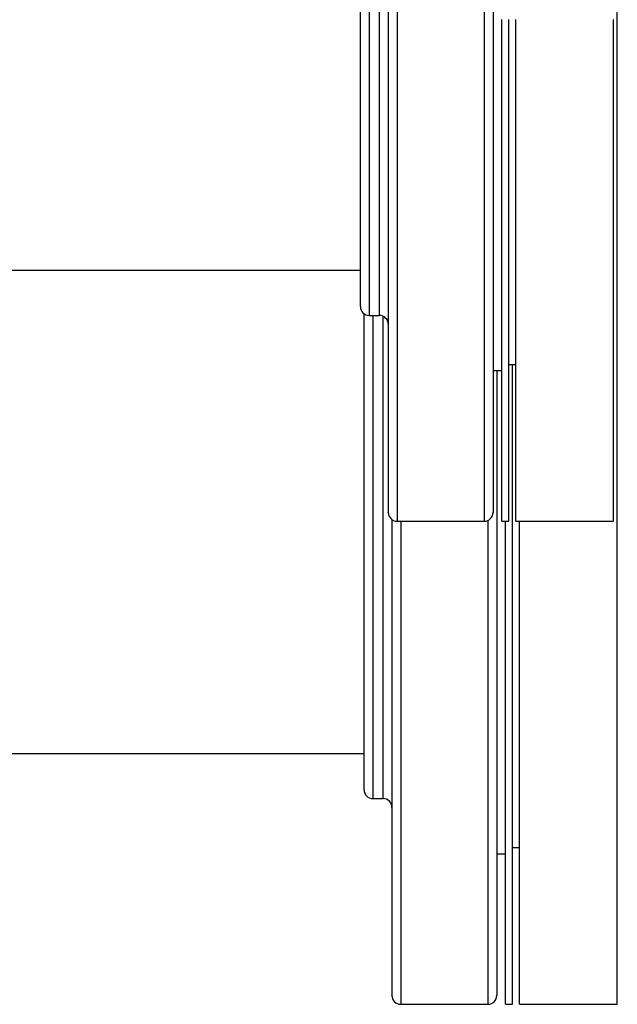
# Model space of a CAD drawing. Units: inches. Extents: x 0.4 to 10.6, y 0.4 to 8.1.
# Drawn here: x 7.6 to 7.8, y 3.3 to 3.6 of the extents above; entities that cross this region are included whole.
import ezdxf

# ---------------------------------------------------------------- set-up
doc = ezdxf.new("R2010")
doc.units = ezdxf.units.IN
doc.header["$MEASUREMENT"] = 0

msp = doc.modelspace()

# ---------------------------------------------------------------- linework, layer by layer
at = {"color": 1, "linetype": 'Continuous', "lineweight": 25}
for p, q in [((7.68682, 3.74859), (7.68682, 3.53619)), ((7.69682, 3.71127), (7.69682, 3.46239)), ((7.72812, 3.71127), (7.72812, 3.46239)), ((7.69052, 3.53619), (7.69052, 3.68303)), ((7.68816, 3.53619), (7.68816, 3.3629)), ((7.69186, 3.50974), (7.69186, 3.53589)), ((7.69186, 3.3629), (7.69186, 3.50974)), ((7.69816, 3.46239), (7.69816, 3.2891)), ((7.72946, 3.46269), (7.72946, 3.2891))]:
    msp.add_line(p, q, dxfattribs=at)
at = {"color": 7, "linetype": 'Continuous', "lineweight": 25}
for p, q in [((7.77586, 3.4691), (7.77586, 3.6491)), ((7.73442, 3.46239), (7.73442, 3.64239)), ((7.73692, 3.46239), (7.73692, 3.64239)), ((7.73942, 3.46239), (7.73942, 3.64239)), ((7.77452, 3.46239), (7.77452, 3.64239)), ((7.48268, 3.55239), (7.68367, 3.55239)), ((7.68682, 3.53619), (7.69052, 3.53619)), ((7.73692, 3.51859), (7.73942, 3.51859)), ((7.73826, 3.4691), (7.73826, 3.51859)), ((7.73127, 3.51641), (7.73442, 3.51641)), ((7.73826, 3.2891), (7.73826, 3.4691)), ((7.77586, 3.2891), (7.77586, 3.4691)), ((7.69682, 3.46239), (7.72812, 3.46239)), ((7.73442, 3.46239), (7.73692, 3.46239)), ((7.73576, 3.2891), (7.73576, 3.46239)), ((7.73942, 3.46239), (7.77452, 3.46239)), ((7.74076, 3.2891), (7.74076, 3.46239)), ((7.49977, 3.3791), (7.68501, 3.3791)), ((7.68816, 3.3629), (7.69186, 3.3629)), ((7.73826, 3.3453), (7.74076, 3.3453)), ((7.73261, 3.34312), (7.73576, 3.34312)), ((7.69816, 3.2891), (7.72946, 3.2891)), ((7.73576, 3.2891), (7.73826, 3.2891)), ((7.74076, 3.2891), (7.77586, 3.2891))]:
    msp.add_line(p, q, dxfattribs=at)
for centre, start, end in [((7.68682, 3.53934), 180, 270), ((7.69052, 3.53304), 360, 90), ((7.69682, 3.46554), 180, 270), ((7.72812, 3.46554), 270, 0), ((7.68816, 3.36605), 180, 270), ((7.69186, 3.35975), 0, 90), ((7.69816, 3.29225), 180, 270), ((7.72946, 3.29225), 270, 0)]:
    msp.add_arc(centre, 0.00315, start, end, dxfattribs=at)
for points, knots in [([(7.69367, 3.71007), (7.69367, 3.70512), (7.69367, 3.69504), (7.69367, 3.6791), (7.69367, 3.66239), (7.69367, 3.64506), (7.69367, 3.62735), (7.69367, 3.60951), (7.69367, 3.59183), (7.69367, 3.57459), (7.69367, 3.55808), (7.69367, 3.54426), (7.69367, 3.53293), (7.69367, 3.52382), (7.69367, 3.51396), (7.69367, 3.5038), (7.69367, 3.49391), (7.69367, 3.48561), (7.69367, 3.47878), (7.69367, 3.4733), (7.69367, 3.4691), (7.69367, 3.46649), (7.69367, 3.46535), (7.69367, 3.46562), (7.69367, 3.46566)], [0, 0, 0, 0, 0.045826, 0.093195, 0.141971, 0.191985, 0.243036, 0.294892, 0.347301, 0.399989, 0.452678, 0.505086, 0.539661, 0.573979, 0.608018, 0.658032, 0.706808, 0.754177, 0.800003, 0.845829, 0.893198, 0.941974, 0.991988, 1, 1, 1, 1]), ([(7.73127, 3.71007), (7.73127, 3.70512), (7.73127, 3.69504), (7.73127, 3.6791), (7.73127, 3.66239), (7.73127, 3.64506), (7.73127, 3.62735), (7.73127, 3.60951), (7.73127, 3.59183), (7.73127, 3.57459), (7.73127, 3.55808), (7.73127, 3.54426), (7.73127, 3.53293), (7.73127, 3.52382), (7.73127, 3.51396), (7.73127, 3.5038), (7.73127, 3.49391), (7.73127, 3.48561), (7.73127, 3.47878), (7.73127, 3.4733), (7.73127, 3.4691), (7.73127, 3.46649), (7.73127, 3.46535), (7.73127, 3.46562), (7.73127, 3.46566)], [0, 0, 0, 0, 0.045826, 0.093195, 0.141971, 0.191985, 0.243036, 0.294892, 0.347301, 0.399989, 0.452678, 0.505086, 0.539661, 0.573979, 0.608018, 0.658032, 0.706808, 0.754177, 0.800003, 0.845829, 0.893198, 0.941974, 0.991988, 1, 1, 1, 1]), ([(7.68367, 3.53937), (7.68367, 3.53951), (7.68367, 3.53982), (7.68367, 3.54252), (7.68367, 3.54689), (7.68367, 3.553), (7.68367, 3.56062), (7.68367, 3.56951), (7.68367, 3.5795), (7.68367, 3.59048), (7.68367, 3.60148), (7.68367, 3.61211), (7.68367, 3.62211), (7.68367, 3.63235), (7.68367, 3.64378), (7.68367, 3.65621), (7.68367, 3.6694), (7.68367, 3.67771), (7.68367, 3.68183)], [0, 0, 0, 0, 0.064632, 0.131899, 0.199987, 0.268071, 0.335337, 0.401978, 0.466452, 0.531718, 0.59764, 0.648217, 0.699217, 0.750389, 0.801475, 0.868698, 0.934921, 1, 1, 1, 1]), ([(7.68501, 3.50854), (7.68501, 3.51141), (7.68501, 3.51716), (7.68501, 3.52542), (7.68501, 3.53204), (7.68501, 3.53567), (7.68501, 3.53683)], [0, 0, 0, 0, 0.2811159, 0.5622443, 0.8602322, 1, 1, 1, 1]), ([(7.73261, 3.51641), (7.73261, 3.51292), (7.73261, 3.504), (7.73261, 3.48909), (7.73261, 3.47177), (7.73261, 3.45406), (7.73261, 3.43622), (7.73261, 3.41854), (7.73261, 3.4013), (7.73261, 3.38479), (7.73261, 3.37097), (7.73261, 3.35965), (7.73261, 3.35053), (7.73261, 3.34067), (7.73261, 3.33052), (7.73261, 3.32063), (7.73261, 3.31232), (7.73261, 3.30549), (7.73261, 3.30001), (7.73261, 3.29581), (7.73261, 3.29321), (7.73261, 3.29206), (7.73261, 3.29233), (7.73261, 3.29237)], [0, 0, 0, 0, 0.033291, 0.085289, 0.138607, 0.193031, 0.248313, 0.304183, 0.360353, 0.416522, 0.472392, 0.509252, 0.545836, 0.582124, 0.635442, 0.68744, 0.737938, 0.786791, 0.835645, 0.886143, 0.938141, 0.991459, 1, 1, 1, 1]), ([(7.68501, 3.36608), (7.68501, 3.36623), (7.68501, 3.36653), (7.68501, 3.36923), (7.68501, 3.37361), (7.68501, 3.37971), (7.68501, 3.38734), (7.68501, 3.39622), (7.68501, 3.40621), (7.68501, 3.41719), (7.68501, 3.42819), (7.68501, 3.43883), (7.68501, 3.44882), (7.68501, 3.45906), (7.68501, 3.47049), (7.68501, 3.48293), (7.68501, 3.49611), (7.68501, 3.50442), (7.68501, 3.50854)], [0, 0, 0, 0, 0.064632, 0.131899, 0.199987, 0.268071, 0.335337, 0.401978, 0.466452, 0.531718, 0.59764, 0.648217, 0.699217, 0.750389, 0.801475, 0.868698, 0.934921, 1, 1, 1, 1]), ([(7.69501, 3.46303), (7.69501, 3.46008), (7.69501, 3.45112), (7.69501, 3.43622), (7.69501, 3.41854), (7.69501, 3.4013), (7.69501, 3.38479), (7.69501, 3.37097), (7.69501, 3.35965), (7.69501, 3.35053), (7.69501, 3.34067), (7.69501, 3.33052), (7.69501, 3.32063), (7.69501, 3.31232), (7.69501, 3.30549), (7.69501, 3.30001), (7.69501, 3.29581), (7.69501, 3.29321), (7.69501, 3.29206), (7.69501, 3.29233), (7.69501, 3.29237)], [0, 0, 0, 0, 0.0326219, 0.0988932, 0.1658696, 0.2332041, 0.3005387, 0.3675151, 0.411701, 0.4555572, 0.4990588, 0.5629753, 0.6253095, 0.6858453, 0.7444098, 0.8029742, 0.86351, 0.9258443, 0.9897607, 1, 1, 1, 1])]:
    msp.add_open_spline(points, degree=3, knots=knots, dxfattribs=at)

doc.saveas('drawing.dxf')
